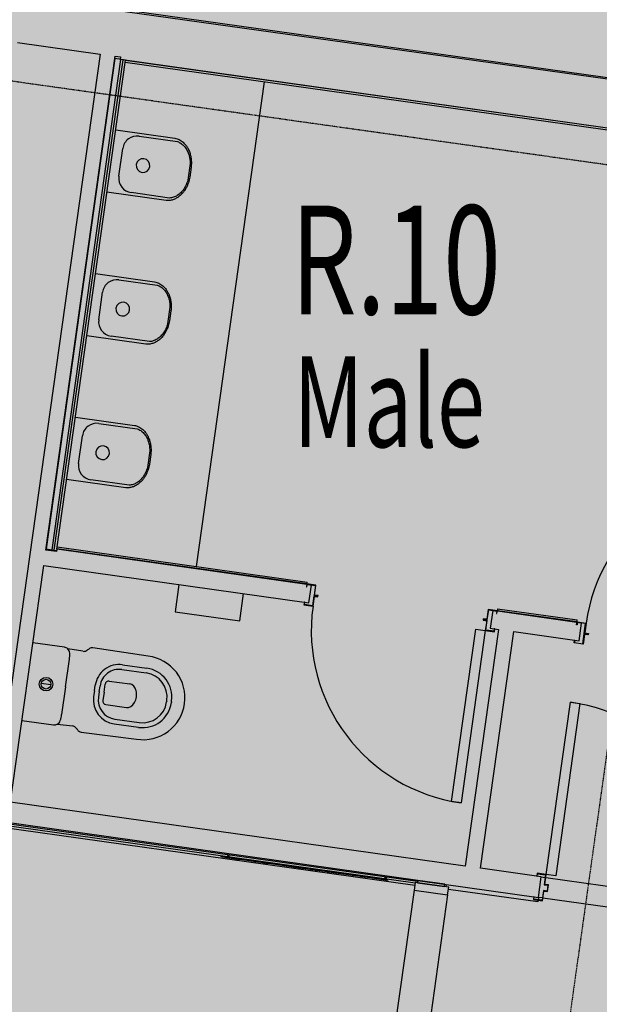
# Model space of a CAD drawing. Extents: x -83459 to 108500, y -10750 to 57648.
# Drawn here: x 82435 to 84833, y 17690 to 21764 of the extents above; entities that cross this region are included whole.
import ezdxf

# ---------------------------------------------------------------- set-up
doc = ezdxf.new("R2010")
doc.units = 0
doc.linetypes.add('X-2931-F$0$EDG-1DOT-2', pattern=[5, 2, -1.4, 0.2, -1.4])
for name, color, linetype in [('NOT-50TXT', 6, 'CONTINUOUS'), ('X-2931-F$0$A-AREA-IDEN', 31, 'CONTINUOUS'), ('X-2931-F$0$A-DETL-1', 11, 'CONTINUOUS'), ('X-2931-F$0$A-DETL-2', 11, 'CONTINUOUS'), ('X-2931-F$0$A-DOOR-1', 11, 'CONTINUOUS'), ('X-2931-F$0$A-DOOR-2', 11, 'CONTINUOUS'), ('X-2931-F$0$A-DOOR-FRAM-1', 11, 'CONTINUOUS'), ('X-2931-F$0$A-FLOR', 11, 'CONTINUOUS'), ('X-2931-F$0$A-FLOR-1', 11, 'CONTINUOUS'), ('X-2931-F$0$A-GENM-3', 11, 'CONTINUOUS'), ('X-2931-F$0$A-GENM-4', 11, 'CONTINUOUS'), ('X-2931-F$0$A-WALL', 8, 'CONTINUOUS'), ('X-2931-F$0$A-WALL-1', 8, 'CONTINUOUS'), ('X-2931-F$0$A-WALL-3', 8, 'CONTINUOUS'), ('X-2931-F$0$A-WALL-4', 8, 'CONTINUOUS'), ('X-2931-F$0$I-WALL-1', 8, 'CONTINUOUS'), ('X-2931-F$0$I-WALL-2', 8, 'CONTINUOUS'), ('X-2931-F$0$P-SANR-FIXT', 11, 'CONTINUOUS'), ('X-2931-F$0$P-SANR-FIXT-2', 11, 'CONTINUOUS'), ('X-2931-F$0$S-GRID-1', 133, 'X-2931-F$0$EDG-1DOT-2'), ('X-XREF', 7, 'CONTINUOUS')]:
    doc.layers.add(name, color=color, linetype=linetype)
doc.styles.add('X-2931-F$0$EDG', font='edg.shx', dxfattribs={"width": 0.9})

# ---------------------------------------------------------------- blocks, each defined once
blk = doc.blocks.new('X-2931-F')
at = {"layer": 'X-2931-F$0$A-DETL-1'}
for p, q in [((-15932.9, 18162.2), (-16083.8, 17088.7)), ((-15932.9, 18162.2), (-16083.8, 17088.7)), ((-15794.3, 18142.7), (-15945.2, 17069.3)), ((-15794.3, 18142.7), (-15945.2, 17069.3))]:
    blk.add_line(p, q, dxfattribs=at)
at = {"layer": 'X-2931-F$0$A-DETL-2'}
for p, q in [((-15932.9, 18162.2), (-16086, 17072.9)), ((-15794.3, 18142.7), (-15947.8, 17050.4))]:
    blk.add_line(p, q, dxfattribs=at)
at = {"layer": 'X-2931-F$0$A-DOOR-1'}
for centre, start, end in [((-14508, 19166.7), 82, 172), ((-15638.3, 19236.6), 172, 262), ((-15386.4, 18226.8), 352, 82)]:
    blk.add_arc(centre, 720, start, end, dxfattribs=at)
at = {"layer": 'X-2931-F$0$A-DOOR-2'}
for p, q in [((-15778.1, 18529.2), (-15677.9, 19242.2)), ((-15638.3, 19236.6), (-15738.5, 18523.6)), ((-15677.9, 19242.2), (-15638.3, 19236.6)), ((-15386.4, 18226.8), (-15286.2, 18939.7)), ((-15246.6, 18934.2), (-15346.8, 18221.2)), ((-15286.2, 18939.7), (-15246.6, 18934.2)), ((-15738.5, 18523.6), (-15778.1, 18529.2)), ((-15346.8, 18221.2), (-15386.4, 18226.8))]:
    blk.add_line(p, q, dxfattribs=at)
at = {"layer": 'X-2931-F$0$A-DOOR-FRAM-1'}
for p, q in [((-16376.6, 19429.3), (-16378.3, 19417.4)), ((-16378.3, 19417.4), (-16376.3, 19417.1)), ((-16339, 19424), (-16376.6, 19429.3)), ((-16376.3, 19417.1), (-16374.9, 19427)), ((-16374.9, 19427), (-16341.3, 19422.3)), ((-16341.3, 19422.3), (-16347, 19381.7)), ((-16344.7, 19383.4), (-16339, 19424)), ((-16387.2, 19354), (-16388.9, 19342.1)), ((-16385.2, 19353.7), (-16387.2, 19354)), ((-16386.6, 19343.8), (-16385.2, 19353.7)), ((-16347.3, 19379.7), (-16353, 19339.1)), ((-16351.3, 19336.8), (-16345.6, 19377.4)), ((-16332.4, 19377.6), (-16347.3, 19379.7)), ((-16347, 19381.7), (-16332.1, 19379.6)), ((-16345.6, 19377.4), (-16330.7, 19375.4)), ((-16329.9, 19381.3), (-16344.7, 19383.4)), ((-16332.1, 19379.6), (-16332.4, 19377.6)), ((-16330.7, 19375.4), (-16329.9, 19381.3)), ((-16388.9, 19342.1), (-16351.3, 19336.8)), ((-16353, 19339.1), (-16386.6, 19343.8)), ((-15626, 19323.8), (-15631.7, 19283.2)), ((-15630, 19280.9), (-15624.3, 19321.5)), ((-15588.4, 19318.5), (-15626, 19323.8)), ((-15624.3, 19321.5), (-15590.7, 19316.8)), ((-15590.7, 19316.8), (-15592, 19306.9)), ((-15590.1, 19306.6), (-15588.4, 19318.5)), ((-15646.6, 19285.3), (-15647.4, 19279.3)), ((-15647.4, 19279.3), (-15632.6, 19277.2)), ((-15631.7, 19283.2), (-15646.6, 19285.3)), ((-15645.2, 19281), (-15644.9, 19283)), ((-15630.3, 19278.9), (-15645.2, 19281)), ((-15644.9, 19283), (-15630, 19280.9)), ((-15632.6, 19277.2), (-15638.3, 19236.6)), ((-15636, 19238.3), (-15630.3, 19278.9)), ((-15592, 19306.9), (-15590.1, 19306.6)), ((-15260.3, 19260.3), (-15258.6, 19272.1)), ((-15258.6, 19272.1), (-15221, 19266.9)), ((-15638.3, 19236.6), (-15600.6, 19231.3)), ((-15602.3, 19233.6), (-15636, 19238.3)), ((-15601, 19243.5), (-15602.3, 19233.6)), ((-15599, 19243.2), (-15601, 19243.5)), ((-15600.6, 19231.3), (-15599, 19243.2)), ((-15258.3, 19260), (-15260.3, 19260.3)), ((-15256.9, 19269.9), (-15258.3, 19260)), ((-15223.3, 19265.2), (-15256.9, 19269.9)), ((-15229, 19224.6), (-15223.3, 19265.2)), ((-15221, 19266.9), (-15226.7, 19226.3)), ((-15270.9, 19185), (-15269.2, 19196.9)), ((-15269.2, 19196.9), (-15267.2, 19196.6)), ((-15267.2, 19196.6), (-15268.6, 19186.7)), ((-15235, 19182), (-15229.2, 19222.6)), ((-15227.5, 19220.3), (-15233.3, 19179.7)), ((-15229.2, 19222.6), (-15214.4, 19220.5)), ((-15214.1, 19222.5), (-15229, 19224.6)), ((-15212.7, 19218.2), (-15227.5, 19220.3)), ((-15226.7, 19226.3), (-15211.9, 19224.2)), ((-15214.4, 19220.5), (-15214.1, 19222.5)), ((-15211.9, 19224.2), (-15212.7, 19218.2)), ((-15233.3, 19179.7), (-15270.9, 19185)), ((-15268.6, 19186.7), (-15235, 19182)), ((-15424, 18232), (-15425.7, 18220.2)), ((-15425.7, 18220.2), (-15423.7, 18219.9)), ((-15386.4, 18226.8), (-15424, 18232)), ((-15423.7, 18219.9), (-15422.3, 18229.8)), ((-15422.3, 18229.8), (-15388.6, 18225)), ((-15388.6, 18225), (-15394.3, 18184.4)), ((-15392.1, 18186.1), (-15386.4, 18226.8)), ((-15394.3, 18184.4), (-15379.5, 18182.4)), ((-15377.2, 18184.1), (-15392.1, 18186.1)), ((-15379.5, 18182.4), (-15382.8, 18158.6)), ((-15381.1, 18156.3), (-15377.2, 18184.1)), ((-15437.6, 18135), (-15439.3, 18123.1)), ((-15435.7, 18134.7), (-15437.6, 18135)), ((-15437, 18124.8), (-15435.7, 18134.7)), ((-15397.7, 18160.7), (-15403.4, 18120.1)), ((-15401.7, 18117.8), (-15396, 18158.4)), ((-15382.8, 18158.6), (-15397.7, 18160.7)), ((-15396, 18158.4), (-15381.1, 18156.3)), ((-15439.3, 18123.1), (-15401.7, 18117.8)), ((-15403.4, 18120.1), (-15437, 18124.8))]:
    blk.add_line(p, q, dxfattribs=at)
at = {"layer": 'X-2931-F$0$A-FLOR'}
for p, q in [((-15402, 18130), (-15418.8, 18132.3)), ((-14687, 18029.5), (-15400, 18129.7))]:
    blk.add_line(p, q, dxfattribs=at)
at = {"layer": 'X-2931-F$0$A-FLOR-1'}
for p, q in [((-16553.3, 21506.1), (-16835, 19501.8)), ((-15406.9, 18217.5), (-15390, 18215.1)), ((-15388, 18214.9), (-14675, 18114.7))]:
    blk.add_line(p, q, dxfattribs=at)
at = {"layer": 'X-2931-F$0$A-GENM-3'}
for p, q in [((-15928.4, 18193.9), (-15932.9, 18162.2)), ((-15789.9, 18174.4), (-15928.4, 18193.9)), ((-15918.1, 18202.5), (-15919.5, 18192.6)), ((-15919.5, 18192.6), (-15807.6, 18176.9)), ((-15806.2, 18186.8), (-15918.1, 18202.5)), ((-15807.6, 18176.9), (-15806.2, 18186.8)), ((-15794.3, 18142.7), (-15789.9, 18174.4)), ((-15932.9, 18162.2), (-15794.3, 18142.7))]:
    blk.add_line(p, q, dxfattribs=at)
at = {"layer": 'X-2931-F$0$A-GENM-4'}
for p, q in [((-14900.2, 21281.8), (-17127.6, 21594.8)), ((-14909.2, 21275), (-17128.7, 21586.9)), ((-16376.6, 19429.3), (-17411.5, 19574.8)), ((-17410.4, 19582.6), (-16375.5, 19437.2)), ((-16376.6, 19429.3), (-16375.5, 19437.2)), ((-15587.3, 19326.4), (-15588.4, 19318.5)), ((-15258.6, 19272.2), (-15588.4, 19318.5)), ((-15587.3, 19326.4), (-15257.5, 19280.1)), ((-15258.6, 19272.2), (-15257.5, 19280.1)), ((-16731.7, 18299.4), (-16731.4, 18301.4)), ((-16709.8, 18296.3), (-16731.7, 18299.4)), ((-16731.4, 18301.4), (-16709.5, 18298.3)), ((-16709.5, 18298.3), (-16709.8, 18296.3)), ((-16689.4, 18293.4), (-16709.8, 18296.3)), ((-16709.5, 18298.3), (-16689.1, 18295.4)), ((-16705.3, 18305.8), (-16706.4, 18297.9)), ((-16698.9, 18304.9), (-16705.3, 18305.8)), ((-16698.9, 18304.9), (-16705.3, 18305.8)), ((-16700, 18297), (-16698.9, 18304.9)), ((-16689.1, 18295.4), (-16689.4, 18293.4)), ((-16672.2, 18291), (-16689.4, 18293.4)), ((-16689.1, 18295.4), (-16671.9, 18293)), ((-16671.9, 18293), (-16672.2, 18291)), ((-16671.9, 18293), (-16667.1, 18292.3)), ((-16669.2, 18292.6), (-16671.9, 18293)), ((-16671.9, 18293), (-16662.8, 18291.7)), ((-16669.2, 18292.6), (-16669.5, 18290.6)), ((-16665.5, 18292.1), (-16669.2, 18292.6)), ((-16667.1, 18292.3), (-16667.4, 18290.4)), ((-16667.1, 18292.3), (-16665.5, 18292.1)), ((-16663.1, 18289.7), (-16672.2, 18291)), ((-16672.2, 18291), (-16669.5, 18290.6)), ((-16667.4, 18290.4), (-16672.2, 18291)), ((-16669.5, 18290.6), (-16665.8, 18290.1)), ((-16665.8, 18290.1), (-16667.4, 18290.4)), ((-16665.5, 18292.1), (-16665.8, 18290.1)), ((-16665.5, 18292.1), (-16665.8, 18290.1)), ((-16662.8, 18291.7), (-16663.1, 18289.7)), ((-16644.2, 18287.1), (-16663.1, 18289.7)), ((-16662.8, 18291.7), (-16643.9, 18289.1)), ((-16643.9, 18289.1), (-16644.2, 18287.1)), ((-16606.7, 18281.8), (-16644.2, 18287.1)), ((-16643.9, 18289.1), (-16606.4, 18283.8)), ((-16606.4, 18283.8), (-16606.7, 18281.8)), ((-16588, 18279.2), (-16606.7, 18281.8)), ((-16606.4, 18283.8), (-16587.8, 18281.2)), ((-16593.1, 18281.9), (-16593.4, 18279.9)), ((-16589.4, 18279.4), (-16593.4, 18279.9)), ((-16593.4, 18279.9), (-16588, 18279.2)), ((-16587.8, 18281.2), (-16593.1, 18281.9)), ((-16593.1, 18281.9), (-16589.1, 18281.4)), ((-16590.4, 18281.5), (-16590.7, 18279.6)), ((-16590.4, 18281.5), (-16590.7, 18279.6)), ((-16588, 18279.2), (-16590.7, 18279.6)), ((-16590.7, 18279.6), (-16588, 18279.2)), ((-16587.8, 18281.2), (-16590.4, 18281.5)), ((-16590.4, 18281.5), (-16587.8, 18281.2)), ((-16589.1, 18281.4), (-16589.4, 18279.4)), ((-16587.8, 18281.2), (-16588, 18279.2)), ((-16580.2, 18278.1), (-16588, 18279.2)), ((-16587.8, 18281.2), (-16579.9, 18280.1)), ((-16579.9, 18280.1), (-16580.2, 18278.1)), ((-16567.5, 18276.3), (-16580.2, 18278.1)), ((-16579.9, 18280.1), (-16567.2, 18278.3)), ((-16567.2, 18278.3), (-16567.5, 18276.3)), ((-16554.9, 18274.5), (-16567.5, 18276.3)), ((-16567.2, 18278.3), (-16554.6, 18276.5)), ((-16554.6, 18276.5), (-16554.9, 18274.5)), ((-16544.7, 18273.1), (-16554.9, 18274.5)), ((-16554.6, 18276.5), (-16544.4, 18275.1)), ((-16544.4, 18275.1), (-16544.7, 18273.1)), ((-16535.5, 18271.8), (-16544.7, 18273.1)), ((-16544.4, 18275.1), (-16535.3, 18273.8)), ((-16544.1, 18275), (-16544.4, 18273.1)), ((-16544.1, 18275), (-16544.4, 18273.1)), ((-16535.3, 18273.8), (-16535.5, 18271.8)), ((-16486.8, 18265), (-16535.5, 18271.8)), ((-16535.3, 18273.8), (-16486.5, 18267)), ((-16486.5, 18267), (-16486.8, 18265)), ((-16472.6, 18263), (-16486.8, 18265)), ((-16486.5, 18267), (-16472.4, 18265)), ((-16472.4, 18265), (-16472.6, 18263)), ((-16452.2, 18260.1), (-16472.6, 18263)), ((-16472.4, 18265), (-16452, 18262.1)), ((-16452, 18262.1), (-16452.2, 18260.1)), ((-16435.1, 18257.7), (-16452.2, 18260.1)), ((-16452, 18262.1), (-16434.8, 18259.7)), ((-16434.8, 18259.7), (-16435.1, 18257.7)), ((-16426, 18256.4), (-16435.1, 18257.7)), ((-16435.1, 18257.7), (-16432.4, 18257.3)), ((-16430.3, 18257), (-16435.1, 18257.7)), ((-16434.8, 18259.7), (-16430, 18259)), ((-16432.1, 18259.3), (-16434.8, 18259.7)), ((-16434.8, 18259.7), (-16425.7, 18258.4)), ((-16432.1, 18259.3), (-16432.4, 18257.3)), ((-16432.4, 18257.3), (-16428.7, 18256.8)), ((-16428.4, 18258.8), (-16432.1, 18259.3)), ((-16430, 18259), (-16430.3, 18257)), ((-16428.7, 18256.8), (-16430.3, 18257)), ((-16430, 18259), (-16428.4, 18258.8)), ((-16428.4, 18258.8), (-16428.7, 18256.8)), ((-16428.4, 18258.8), (-16428.7, 18256.8)), ((-16425.7, 18258.4), (-16426, 18256.4)), ((-16404.5, 18253.4), (-16426, 18256.4)), ((-16425.7, 18258.4), (-16404.2, 18255.4)), ((-16411, 18256.3), (-16411.2, 18254.4)), ((-16411, 18256.3), (-16411.2, 18254.4)), ((-16409.5, 18254.1), (-16411.2, 18254.4)), ((-16411.2, 18254.4), (-16408.3, 18253.9)), ((-16408, 18255.9), (-16411, 18256.3)), ((-16411, 18256.3), (-16409.3, 18256.1)), ((-16409.3, 18256.1), (-16409.5, 18254.1)), ((-16404.5, 18253.4), (-16409.5, 18254.1)), ((-16409.3, 18256.1), (-16404.2, 18255.4)), ((-16408, 18255.9), (-16408.3, 18253.9)), ((-16408.3, 18253.9), (-16404.5, 18253.4)), ((-16404.2, 18255.4), (-16408, 18255.9)), ((-16404.2, 18255.4), (-16404.5, 18253.4)), ((-16396, 18252.2), (-16404.5, 18253.4)), ((-16404.2, 18255.4), (-16395.7, 18254.2)), ((-16395.7, 18254.2), (-16396, 18252.2)), ((-16384.3, 18250.6), (-16396, 18252.2)), ((-16395.7, 18254.2), (-16384, 18252.5)), ((-16384.3, 18250.6), (-16384, 18252.5)), ((-16384, 18252.5), (-16372.2, 18250.9)), ((-16372.5, 18248.9), (-16384.3, 18250.6)), ((-16372.2, 18250.9), (-16372.5, 18248.9)), ((-16364.1, 18247.7), (-16372.5, 18248.9)), ((-16372.2, 18250.9), (-16363.8, 18249.7)), ((-16363.8, 18249.7), (-16364.1, 18247.7)), ((-16364.1, 18247.7), (-16360.3, 18247.2)), ((-16359, 18247), (-16364.1, 18247.7)), ((-16334.7, 18243.6), (-16364.1, 18247.7)), ((-16363.8, 18249.7), (-16358.8, 18249)), ((-16360, 18249.2), (-16363.8, 18249.7)), ((-16363.8, 18249.7), (-16334.4, 18245.6)), ((-16360, 18249.2), (-16360.3, 18247.2)), ((-16360.3, 18247.2), (-16357.4, 18246.8)), ((-16357.1, 18248.8), (-16360, 18249.2)), ((-16358.8, 18249), (-16359, 18247)), ((-16357.4, 18246.8), (-16359, 18247)), ((-16358.8, 18249), (-16357.1, 18248.8)), ((-16357.1, 18248.8), (-16357.4, 18246.8)), ((-16357.1, 18248.8), (-16357.4, 18246.8)), ((-16341.2, 18246.5), (-16341.5, 18244.5)), ((-16341.2, 18246.5), (-16341.5, 18244.5)), ((-16339.8, 18244.3), (-16341.5, 18244.5)), ((-16341.5, 18244.5), (-16338.6, 18244.1)), ((-16338.3, 18246.1), (-16341.2, 18246.5)), ((-16341.2, 18246.5), (-16339.5, 18246.3)), ((-16339.5, 18246.3), (-16339.8, 18244.3)), ((-16334.7, 18243.6), (-16339.8, 18244.3)), ((-16339.5, 18246.3), (-16334.4, 18245.6)), ((-16338.3, 18246.1), (-16338.6, 18244.1)), ((-16338.6, 18244.1), (-16334.7, 18243.6)), ((-16334.4, 18245.6), (-16338.3, 18246.1)), ((-16334.4, 18245.6), (-16334.7, 18243.6)), ((-16326.3, 18242.4), (-16334.7, 18243.6)), ((-16334.4, 18245.6), (-16326, 18244.4)), ((-16326, 18244.4), (-16326.3, 18242.4)), ((-16314.6, 18240.8), (-16326.3, 18242.4)), ((-16326, 18244.4), (-16314.3, 18242.7)), ((-16314.6, 18240.8), (-16314.3, 18242.7)), ((-16302.8, 18239.1), (-16314.6, 18240.8)), ((-16314.3, 18242.7), (-16302.5, 18241.1)), ((-16302.5, 18241.1), (-16302.8, 18239.1)), ((-16294.4, 18237.9), (-16302.8, 18239.1)), ((-16302.5, 18241.1), (-16294.1, 18239.9)), ((-16294.1, 18239.9), (-16294.4, 18237.9)), ((-16294.4, 18237.9), (-16290.5, 18237.4)), ((-16289.3, 18237.2), (-16294.4, 18237.9)), ((-16267.6, 18234.2), (-16294.4, 18237.9)), ((-16294.1, 18239.9), (-16289, 18239.2)), ((-16290.3, 18239.4), (-16294.1, 18239.9)), ((-16294.1, 18239.9), (-16267.3, 18236.1)), ((-16290.3, 18239.4), (-16290.5, 18237.4)), ((-16290.5, 18237.4), (-16287.6, 18237)), ((-16287.3, 18239), (-16290.3, 18239.4)), ((-16289, 18239.2), (-16289.3, 18237.2)), ((-16287.6, 18237), (-16289.3, 18237.2)), ((-16289, 18239.2), (-16287.3, 18239)), ((-16287.3, 18239), (-16287.6, 18237)), ((-16287.3, 18239), (-16287.6, 18237)), ((-16267.3, 18236.1), (-16267.6, 18234.2)), ((-16257.8, 18232.8), (-16267.6, 18234.2)), ((-16267.3, 18236.1), (-16257.5, 18234.8)), ((-16257.5, 18234.8), (-16257.8, 18232.8)), ((-16236.4, 18229.8), (-16257.8, 18232.8)), ((-16257.5, 18234.8), (-16236.1, 18231.8)), ((-16236.1, 18231.8), (-16236.4, 18229.8)), ((-16214.9, 18226.8), (-16236.4, 18229.8)), ((-16236.1, 18231.8), (-16214.6, 18228.7)), ((-16214.6, 18228.7), (-16214.9, 18226.8)), ((-16205.6, 18225.5), (-16214.9, 18226.8)), ((-16214.6, 18228.7), (-16205.3, 18227.4)), ((-16205.6, 18225.5), (-16205.3, 18227.4)), ((-16183.5, 18222.4), (-16205.6, 18225.5)), ((-16205.3, 18227.4), (-16183.3, 18224.3)), ((-16188.6, 18225.1), (-16188.9, 18223.1)), ((-16184.9, 18222.5), (-16188.9, 18223.1)), ((-16188.9, 18223.1), (-16183.5, 18222.4)), ((-16183.3, 18224.3), (-16188.6, 18225.1)), ((-16188.6, 18225.1), (-16184.6, 18224.5)), ((-16185.9, 18224.7), (-16186.2, 18222.7)), ((-16185.9, 18224.7), (-16186.2, 18222.7)), ((-16183.5, 18222.4), (-16186.2, 18222.7)), ((-16186.2, 18222.7), (-16183.5, 18222.4)), ((-16183.3, 18224.3), (-16185.9, 18224.7)), ((-16185.9, 18224.7), (-16183.3, 18224.3)), ((-16184.6, 18224.5), (-16184.9, 18222.5)), ((-16183.3, 18224.3), (-16183.5, 18222.4)), ((-16175.7, 18221.2), (-16183.5, 18222.4)), ((-16183.3, 18224.3), (-16175.4, 18223.2)), ((-16175.4, 18223.2), (-16175.7, 18221.2)), ((-16163, 18219.5), (-16175.7, 18221.2)), ((-16175.4, 18223.2), (-16162.7, 18221.4)), ((-16162.7, 18221.4), (-16163, 18219.5)), ((-16150.4, 18217.7), (-16163, 18219.5)), ((-16162.7, 18221.4), (-16150.1, 18219.7)), ((-16150.1, 18219.7), (-16150.4, 18217.7)), ((-16140.2, 18216.3), (-16150.4, 18217.7)), ((-16150.1, 18219.7), (-16139.9, 18218.2)), ((-16139.9, 18218.2), (-16140.2, 18216.3)), ((-16113.1, 18212.5), (-16140.2, 18216.3)), ((-16139.6, 18218.2), (-16139.9, 18216.2)), ((-16139.6, 18218.2), (-16139.9, 18216.2)), ((-16139.9, 18218.2), (-16112.9, 18214.4)), ((-16112.9, 18214.4), (-16113.1, 18212.5)), ((-16106.1, 18211.5), (-16113.1, 18212.5)), ((-16112.9, 18214.4), (-16105.9, 18213.5)), ((-16105.9, 18213.5), (-16106.1, 18211.5)), ((-16043.4, 18202.7), (-16106.1, 18211.5)), ((-16105.9, 18213.5), (-16043.1, 18204.6)), ((-16054.2, 18214.3), (-16055.3, 18206.4)), ((-16047.8, 18213.4), (-16054.2, 18214.3)), ((-16047.8, 18213.4), (-16054.2, 18214.3)), ((-16048.9, 18205.4), (-16047.8, 18213.4)), ((-16043.1, 18204.6), (-16043.4, 18202.7))]:
    blk.add_line(p, q, dxfattribs=at)
at = {"layer": 'X-2931-F$0$A-WALL'}
for p, q in [((-17431.3, 19570.4), (-17146.1, 21599.5)), ((-17422.4, 19569.2), (-17137.2, 21598.2))]:
    blk.add_line(p, q, dxfattribs=at)
at = {"layer": 'X-2931-F$0$A-WALL-1'}
for p, q in [((-17574.6, 21669.8), (-17232.8, 21621.8)), ((-17169.5, 21612.9), (-17147.7, 21609.8))]:
    blk.add_line(p, q, dxfattribs=at)
at = {"layer": 'X-2931-F$0$A-WALL-3'}
for p, q in [((-18728.9, 18594.5), (-15918.5, 18199.5)), ((-15918.1, 18202.5), (-18728.5, 18597.5)), ((-15918.5, 18199.5), (-15918.1, 18202.5))]:
    blk.add_line(p, q, dxfattribs=at)
at = {"layer": 'X-2931-F$0$A-WALL-4'}
for p, q in [((-15928.9, 18190.9), (-18730.3, 18584.6)), ((-15930.3, 18181), (-18731.7, 18574.7)), ((-15800.5, 18175.9), (-15799.1, 18185.8)), ((-15421.5, 18113.5), (-15791.1, 18165.5)), ((-15418.8, 18132.3), (-15420.2, 18122.4)), ((-15420.5, 18120.5), (-15421.5, 18113.5))]:
    blk.add_line(p, q, dxfattribs=at)
at = {"layer": 'X-2931-F$0$I-WALL-1'}
for p, q in [((-17232.8, 21621.8), (-17670.4, 18508.4)), ((-17456.7, 19568.9), (-17169.5, 21612.9)), ((-17147.7, 21609.8), (-17149.1, 21599.9)), ((-17149.1, 21599.9), (-14897.9, 21283.5)), ((-17413.1, 19562.8), (-17456.7, 19568.9)), ((-17411.8, 19572.7), (-17413.1, 19562.8)), ((-16358.1, 19424.6), (-17411.8, 19572.7)), ((-17609.9, 18478.7), (-17465.6, 19505.6)), ((-17465.6, 19505.6), (-16368.4, 19351.4)), ((-16368.4, 19351.4), (-16358.1, 19424.6)), ((-15607.5, 19319.2), (-15617.8, 19245.9)), ((-15240.1, 19267.5), (-15607.5, 19319.2)), ((-15584.1, 19241.1), (-15721.8, 18261.8)), ((-15658.4, 18252.9), (-15520.7, 19232.2)), ((-15617.8, 19245.9), (-15584.1, 19241.1)), ((-15520.7, 19232.2), (-15250.4, 19194.2)), ((-15250.4, 19194.2), (-15240.1, 19267.5)), ((-15721.8, 18261.8), (-17603.3, 18526.2)), ((-15406.9, 18217.5), (-15658.4, 18252.9)), ((-15418.8, 18132.3), (-15406.9, 18217.5)), ((-15918.1, 18202.5), (-15418.8, 18132.3))]:
    blk.add_line(p, q, dxfattribs=at)
at = {"layer": 'X-2931-F$0$I-WALL-2'}
for p, q in [((-17484.4, 21849), (2949.8, 18977.1)), ((2950.5, 18982.1), (-17483.7, 21853.9)), ((-17170.9, 21603), (-17456, 19573.9)), ((-17411.8, 19572.7), (-17127.3, 21596.8)), ((-17127.3, 21596.8), (-17170.9, 21603)), ((-17456, 19573.9), (-17412.5, 19567.8))]:
    blk.add_line(p, q, dxfattribs=at)
at = {"layer": 'X-2931-F$0$P-SANR-FIXT'}
for p, q in [((-17167.9, 21308), (-16923.3, 21273.6)), ((-17070.8, 21281.8), (-16912.1, 21259.5)), ((-17154.7, 21116.1), (-17138.5, 21230.7)), ((-16860.1, 21168.4), (-16869.8, 21099.3)), ((-16855.9, 21153.2), (-16861.6, 21112.6)), ((-16959.6, 21015.5), (-17204.2, 21049.9)), ((-16945, 21026), (-17103.6, 21048.3)), ((-17251.4, 20713.9), (-17006.8, 20679.5)), ((-17154.3, 20687.6), (-16995.7, 20665.3)), ((-17238.2, 20521.9), (-17222, 20636.6)), ((-16943.6, 20574.2), (-16953.3, 20505.1)), ((-16939.4, 20559.1), (-16945.1, 20518.5)), ((-17043.1, 20421.3), (-17287.7, 20455.7)), ((-17028.5, 20431.8), (-17187.1, 20454.1)), ((-17334.9, 20119.7), (-17090.3, 20085.3)), ((-17237.8, 20093.5), (-17079.2, 20071.2)), ((-17321.7, 19927.7), (-17305.5, 20042.4)), ((-17027.1, 19980), (-17036.8, 19911)), ((-17022.9, 19964.9), (-17028.6, 19924.3)), ((-17126.6, 19827.2), (-17371.2, 19861.5)), ((-17112, 19837.7), (-17270.6, 19860))]:
    blk.add_line(p, q, dxfattribs=at)
for centre, radius, start, end in [((-17079.1, 21222.4), 60, 82, 172), ((-17054.9, 21160.5), 28.5, 82, 262), ((-17054.9, 21160.5), 28.5, 262, 82), ((-17095.2, 21107.7), 60, 172, 262), ((-17162.6, 20628.2), 60, 82, 172), ((-17138.4, 20566.4), 28.5, 82, 262), ((-17138.4, 20566.4), 28.5, 262, 82), ((-17178.7, 20513.6), 60, 172, 262), ((-17246.1, 20034.1), 60, 82, 172), ((-17221.9, 19972.2), 28.5, 82, 262), ((-17221.9, 19972.2), 28.5, 262, 82), ((-17262.2, 19919.4), 60, 172, 262)]:
    blk.add_arc(centre, radius, start, end, dxfattribs=at)
for points, knots in [([(-16923.3, 21273.6), (-16917, 21272.4), (-16908.1, 21269.5), (-16896.9, 21262.9), (-16889, 21256.8), (-16881.8, 21249.7), (-16876.3, 21242.8), (-16872.4, 21236.9), (-16869.6, 21232.3), (-16867, 21227.4), (-16864.3, 21221.6), (-16861.6, 21214.6), (-16859, 21206.3), (-16857.1, 21197.9), (-16855.6, 21189.1), (-16854.8, 21180.2), (-16854.5, 21168.3), (-16855.1, 21159.3), (-16855.9, 21153.2)], [0, 0, 0, 0, 0.142857, 0.214286, 0.285714, 0.357143, 0.428571, 0.464286, 0.5, 0.535714, 0.571429, 0.625, 0.678571, 0.732143, 0.785714, 0.839286, 0.892857, 1, 1, 1, 1]), ([(-16912.1, 21259.5), (-16906.9, 21257.7), (-16899.6, 21253.9), (-16890.6, 21246.9), (-16882.2, 21238.7), (-16873.3, 21226.3), (-16866.8, 21211.6), (-16863.1, 21198.9), (-16860.6, 21185.6), (-16860, 21175.4), (-16860.1, 21168.4)], [0, 0, 0, 0, 0.166667, 0.25, 0.333333, 0.5, 0.666667, 0.75, 0.833333, 1, 1, 1, 1]), ([(-16861.6, 21112.6), (-16862.2, 21108.6), (-16863.7, 21100.7), (-16866.9, 21089.2), (-16870.5, 21079.9), (-16873.7, 21072.7), (-16876.4, 21067.6), (-16879.3, 21062.6), (-16882.4, 21057.7), (-16885.7, 21053), (-16892.5, 21044.2), (-16901, 21035.8), (-16910.9, 21028.6), (-16917.5, 21024.6), (-16924.3, 21021.3), (-16931.2, 21018.6), (-16938.3, 21016.7), (-16947.7, 21015.1), (-16954.8, 21015.1), (-16959.6, 21015.5)], [0, 0, 0, 0, 0.071429, 0.142857, 0.214286, 0.25, 0.285714, 0.321429, 0.357143, 0.392857, 0.428571, 0.571429, 0.625, 0.678571, 0.732143, 0.785714, 0.839286, 0.892857, 1, 1, 1, 1]), ([(-16869.8, 21099.3), (-16871.6, 21092.5), (-16875, 21082.8), (-16881.1, 21070.8), (-16888.1, 21059.5), (-16898.5, 21047.2), (-16910.5, 21037.7), (-16920.7, 21032.1), (-16931.4, 21027.9), (-16939.4, 21026.3), (-16945, 21026)], [0, 0, 0, 0, 0.166667, 0.25, 0.333333, 0.5, 0.666667, 0.75, 0.833333, 1, 1, 1, 1]), ([(-17006.8, 20679.5), (-17000.5, 20678.3), (-16991.6, 20675.3), (-16980.4, 20668.7), (-16972.5, 20662.7), (-16965.3, 20655.5), (-16959.8, 20648.7), (-16955.9, 20642.8), (-16953.1, 20638.1), (-16950.5, 20633.2), (-16947.8, 20627.4), (-16945.1, 20620.4), (-16942.5, 20612.1), (-16940.6, 20603.7), (-16939.1, 20595), (-16938.3, 20586), (-16938, 20574.2), (-16938.6, 20565.1), (-16939.4, 20559.1)], [0, 0, 0, 0, 0.142857, 0.214286, 0.285714, 0.357143, 0.428571, 0.464286, 0.5, 0.535714, 0.571429, 0.625, 0.678571, 0.732143, 0.785714, 0.839286, 0.892857, 1, 1, 1, 1]), ([(-16995.7, 20665.3), (-16990.4, 20663.5), (-16983.1, 20659.8), (-16974.1, 20652.8), (-16965.7, 20644.6), (-16956.8, 20632.2), (-16950.3, 20617.5), (-16946.6, 20604.7), (-16944.1, 20591.5), (-16943.5, 20581.2), (-16943.6, 20574.2)], [0, 0, 0, 0, 0.166667, 0.25, 0.333333, 0.5, 0.666667, 0.75, 0.833333, 1, 1, 1, 1]), ([(-16945.1, 20518.5), (-16945.7, 20514.5), (-16947.2, 20506.5), (-16950.4, 20495.1), (-16954, 20485.8), (-16957.3, 20478.6), (-16959.9, 20473.4), (-16962.8, 20468.4), (-16965.9, 20463.5), (-16969.2, 20458.9), (-16976, 20450), (-16984.5, 20441.6), (-16994.4, 20434.4), (-17001, 20430.4), (-17007.8, 20427.1), (-17014.7, 20424.5), (-17021.8, 20422.5), (-17031.2, 20421), (-17038.3, 20420.9), (-17043.1, 20421.3)], [0, 0, 0, 0, 0.071429, 0.142857, 0.214286, 0.25, 0.285714, 0.321429, 0.357143, 0.392857, 0.428571, 0.571429, 0.625, 0.678571, 0.732143, 0.785714, 0.839286, 0.892857, 1, 1, 1, 1]), ([(-16953.3, 20505.1), (-16955.1, 20498.3), (-16958.5, 20488.7), (-16964.6, 20476.6), (-16971.6, 20465.4), (-16982, 20453), (-16994, 20443.6), (-17004.2, 20438), (-17014.9, 20433.7), (-17022.9, 20432.2), (-17028.5, 20431.8)], [0, 0, 0, 0, 0.166667, 0.25, 0.333333, 0.5, 0.666667, 0.75, 0.833333, 1, 1, 1, 1]), ([(-17090.3, 20085.3), (-17084, 20084.1), (-17075.1, 20081.1), (-17063.9, 20074.6), (-17056, 20068.5), (-17048.8, 20061.3), (-17043.3, 20054.5), (-17039.4, 20048.6), (-17036.6, 20044), (-17034, 20039.1), (-17031.3, 20033.2), (-17028.6, 20026.2), (-17026, 20018), (-17024.1, 20009.5), (-17022.6, 20000.8), (-17021.8, 19991.9), (-17021.5, 19980), (-17022.1, 19971), (-17022.9, 19964.9)], [0, 0, 0, 0, 0.142857, 0.214286, 0.285714, 0.357143, 0.428571, 0.464286, 0.5, 0.535714, 0.571429, 0.625, 0.678571, 0.732143, 0.785714, 0.839286, 0.892857, 1, 1, 1, 1]), ([(-17079.2, 20071.2), (-17073.9, 20069.3), (-17066.6, 20065.6), (-17057.6, 20058.6), (-17049.2, 20050.4), (-17040.3, 20038), (-17033.8, 20023.3), (-17030.1, 20010.6), (-17027.6, 19997.3), (-17027, 19987.1), (-17027.1, 19980)], [0, 0, 0, 0, 0.166667, 0.25, 0.333333, 0.5, 0.666667, 0.75, 0.833333, 1, 1, 1, 1]), ([(-17028.6, 19924.3), (-17029.2, 19920.3), (-17030.7, 19912.4), (-17033.9, 19900.9), (-17037.5, 19891.6), (-17040.8, 19884.4), (-17043.4, 19879.2), (-17046.3, 19874.2), (-17049.4, 19869.4), (-17052.7, 19864.7), (-17059.5, 19855.9), (-17068, 19847.5), (-17077.9, 19840.3), (-17084.5, 19836.2), (-17091.3, 19832.9), (-17098.2, 19830.3), (-17105.3, 19828.4), (-17114.7, 19826.8), (-17121.8, 19826.7), (-17126.6, 19827.2)], [0, 0, 0, 0, 0.071429, 0.142857, 0.214286, 0.25, 0.285714, 0.321429, 0.357143, 0.392857, 0.428571, 0.571429, 0.625, 0.678571, 0.732143, 0.785714, 0.839286, 0.892857, 1, 1, 1, 1]), ([(-17036.8, 19911), (-17038.6, 19904.2), (-17042, 19894.5), (-17048.1, 19882.4), (-17055.1, 19871.2), (-17065.5, 19858.9), (-17077.5, 19849.4), (-17087.7, 19843.8), (-17098.4, 19839.6), (-17106.4, 19838), (-17112, 19837.7)], [0, 0, 0, 0, 0.166667, 0.25, 0.333333, 0.5, 0.666667, 0.75, 0.833333, 1, 1, 1, 1])]:
    blk.add_open_spline(points, degree=3, knots=knots, dxfattribs=at)
at = {"layer": 'X-2931-F$0$P-SANR-FIXT-2'}
for p, q in [((-16906.1, 19426.9), (-16922, 19314)), ((-16654.6, 19276.5), (-16638.8, 19389.4)), ((-16922, 19314), (-16654.6, 19276.5)), ((-17380.4, 19167.8), (-17510.5, 19186.1)), ((-17303.2, 19150.4), (-17366.2, 19160.4)), ((-17033.2, 19130), (-17262.4, 19164.9)), ((-17375.7, 19003.2), (-17359.6, 19117.6)), ((-17142.4, 19075), (-17041.4, 19060.8)), ((-17139.6, 19094.8), (-17038.6, 19080.6)), ((-17194.5, 19027.5), (-17109.8, 19015.6)), ((-17436.1, 19011.7), (-17476, 19017.3)), ((-17375.7, 19003.2), (-17391.7, 18888.8)), ((-17255.8, 18986.4), (-17259.1, 18963)), ((-17255.8, 18986.4), (-17252.6, 19009.7)), ((-17236, 18983.6), (-17232.8, 19006.9)), ((-17216.2, 18980.8), (-17211.5, 19014.7)), ((-17236, 18983.6), (-17239.3, 18960.2)), ((-17216.2, 18980.8), (-17221, 18946.8)), ((-16956.8, 18944.3), (-16957.3, 18940.8)), ((-16956.8, 18944.3), (-16956.3, 18947.9)), ((-16937, 18941.5), (-16936.5, 18945.1)), ((-17208.2, 18929.9), (-17123.6, 18918)), ((-16937, 18941.5), (-16937.5, 18938)), ((-17555.7, 18864.6), (-17425.6, 18846.3)), ((-17171.2, 18869.9), (-17070.2, 18855.7)), ((-17409.9, 18849.4), (-17346.6, 18841.7)), ((-17174, 18850.1), (-17073, 18835.9)), ((-17311.3, 18816.5), (-17081.5, 18786.9))]:
    blk.add_line(p, q, dxfattribs=at)
for radius in [28, 20.1]:
    blk.add_circle((-17456.1, 19014.5), radius, dxfattribs=at)
for centre, radius, start, end in [((-17383.7, 19143.9), 24.1, 43.272, 82), ((-17380.4, 19143.1), 22.5, 0.4729, 50.461), ((-17300, 19170.3), 20.1, 261.2026, 302.94), ((-20028, 23297.3), 4967.2, 303.4629, 303.6374), ((-17265.3, 19144.7), 20.3, 81.6279, 123.2322), ((-17532.2, 19141.8), 174.3, 352, 0.4729), ((-17054.6, 18957.8), 173.6, 352.0913, 82.9474), ((-17153.5, 18995.8), 100, 82, 172), ((-17153.5, 18995.8), 80, 82, 172), ((-17055.3, 18961.8), 120, 352, 82), ((-17196.6, 19012.6), 15, 82, 172), ((-17055.3, 18961.8), 100, 352, 82), ((-17160.1, 18949.1), 100, 172, 262), ((-17160.1, 18949.1), 80, 172, 262), ((-17206.2, 18944.8), 15, 172, 262), ((-17054.5, 18958.3), 173.6, 261.0526, 351.9087), ((-17056.3, 18954.7), 120, 262, 352), ((-17056.3, 18954.7), 100, 262, 352), ((-17418.8, 18870), 22.5, 293.539, 343.5271), ((-17564.4, 18913.1), 174.3, 343.5271, 352), ((-17422.2, 18870.1), 24.1, 262, 300.728), ((-17349, 18821.7), 20.1, 41.06, 82.7974), ((-21108.9, 15606.5), 4967.2, 40.3626, 40.5371), ((-17308.6, 18836.7), 20.3, 220.7678, 262.3721)]:
    blk.add_arc(centre, radius, start, end, dxfattribs=at)
blk.add_ellipse((-17116.7, 18966.8), major_axis=(-6.9, -48.8), ratio=0.710354, start_param=0, end_param=3.141593, dxfattribs=at)
at = {"layer": 'X-2931-F$0$S-GRID-1'}
for p, q in [((-12887.8, 34723.8), (-17837.1, -492.1)), ((6479.9, 18125.6), (-21286, 22027.8))]:
    blk.add_line(p, q, dxfattribs=at)
at = {"layer": 'X-2931-F$0$A-AREA-IDEN', "style": 'X-2931-F$0$EDG', "width": 0.7}
for s, height, p in [('R.10', 450, (-16443.3, 20545)), ('Male', 375, (-16432.8, 19995.3))]:
    blk.add_text(s, height=height, dxfattribs=at).set_placement(p)

msp = doc.modelspace()

# ---------------------------------------------------------------- hatches: boundary and pattern name
at = {"layer": 'NOT-50TXT'}
h = msp.add_hatch(color=254, dxfattribs=at)
h.dxf.hatch_style = 1
h.paths.add_polyline_path([(70662.5, 32250), (70662.5, 27250), (69750, 27250), (69750, 17250), (69750, 5750), (69750, 5000), (69750, 2000), (82250, 2000), (100250, -500), (103250, 20500), (87250, 22750), (93250, 28500), (85250, 36500), (78000, 29500), (75250, 32250)])

# ---------------------------------------------------------------- block references
at = {"layer": 'X-XREF'}
msp.add_blockref('X-2931-F', (100000, 0), dxfattribs=at)

doc.saveas('drawing.dxf')
